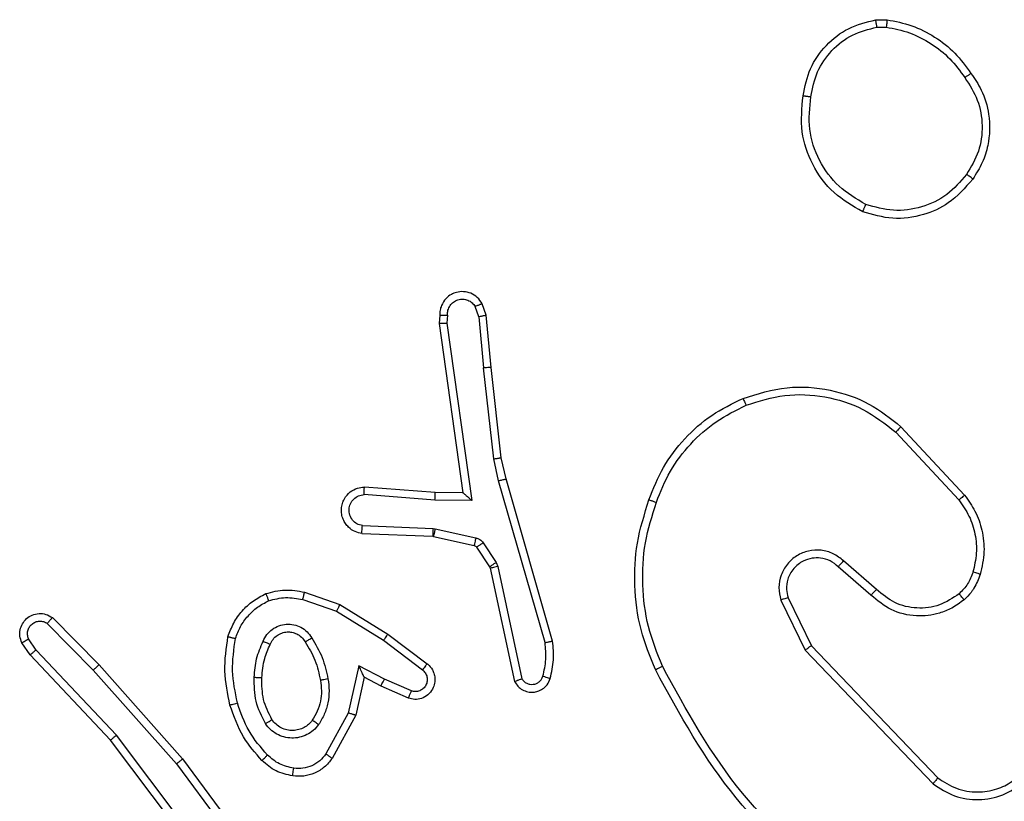
# Model space of a CAD drawing. Units: millimetres. Extents: x -4534 to 4839, y -3372 to 6410.
# Drawn here: x 1186 to 1211, y 2850 to 2871 of the extents above; entities that cross this region are included whole.
import ezdxf

# ---------------------------------------------------------------- set-up
doc = ezdxf.new("R2010")
doc.units = ezdxf.units.MM
doc.layers.add('Toestel 2D', color=7, linetype='Continuous', lineweight=20)

# ---------------------------------------------------------------- blocks, each defined once
blk = doc.blocks.new('1503')
at = {"color": 7, "linetype": 'Continuous', "lineweight": 25}
for p, q in [((1153.6868, 762.8953), (1153.7163, 762.8955)), ((1153.6901, 762.8762), (1153.714, 762.8764)), ((1152.6565, 762.1252), (1152.6474, 762.1512)), ((1152.6762, 762.129), (1152.6657, 762.1589)), ((1152.5555, 762.129), (1152.5535, 762.1078)), ((1152.5756, 762.1291), (1152.5737, 762.1088)), ((1152.6565, 762.1252), (1152.6688, 761.9921)), ((1152.6887, 761.9937), (1152.6762, 762.129)), ((1152.5535, 762.1078), (1152.6152, 761.6682)), ((1152.5737, 762.1088), (1152.6383, 761.6484)), ((1152.6955, 761.7562), (1152.6688, 761.9921)), ((1152.7152, 761.7592), (1152.6887, 761.9937)), ((1153.7522, 761.8399), (1153.9175, 761.6619)), ((1153.739, 761.8256), (1153.9024, 761.6497)), ((1152.7275, 761.7042), (1152.7152, 761.7592)), ((1152.7082, 761.6997), (1152.6955, 761.7562)), ((1152.5438, 761.669), (1152.3598, 761.6833)), ((1152.8287, 761.2797), (1152.7082, 761.6997)), ((1152.8482, 761.2837), (1152.7275, 761.7042)), ((1152.543, 761.6493), (1152.3592, 761.6637)), ((1152.6152, 761.6682), (1152.5438, 761.669)), ((1152.6152, 761.6682), (1152.6153, 761.6682)), ((1152.6383, 761.6484), (1152.543, 761.6493)), ((1152.3547, 761.5832), (1152.538, 761.5759)), ((1152.3529, 761.5629), (1152.5371, 761.5556)), ((1152.5371, 761.5556), (1152.539, 761.5553)), ((1152.538, 761.5759), (1152.5434, 761.5752)), ((1152.539, 761.5553), (1152.6447, 761.5318)), ((1152.5434, 761.5752), (1152.6491, 761.5516)), ((1152.6512, 761.5273), (1152.6848, 761.476)), ((1152.668, 761.5386), (1152.7016, 761.4873)), ((1152.6848, 761.476), (1152.6863, 761.4725)), ((1152.7016, 761.4873), (1152.7059, 761.477)), ((1152.7059, 761.477), (1152.7686, 761.1861)), ((1153.6745, 761.403), (1153.5896, 761.4767)), ((1153.6886, 761.4178), (1153.6034, 761.4918)), ((1152.6863, 761.4725), (1152.7496, 761.1789)), ((1152.2046, 761.4105), (1152.2964, 761.3786)), ((1152.2, 761.3913), (1152.2873, 761.361)), ((1152.2964, 761.3786), (1152.421, 761.3017)), ((1153.4404, 761.3902), (1153.5038, 761.2603)), ((1153.4592, 761.3962), (1153.5199, 761.2716)), ((1152.2873, 761.361), (1152.4094, 761.2857)), ((1151.5369, 761.3297), (1151.6564, 761.2084)), ((1151.5502, 761.3446), (1151.6712, 761.2218)), ((1152.421, 761.3017), (1152.5227, 761.2247)), ((1151.4922, 761.2477), (1151.4712, 761.2792)), ((1151.5077, 761.2605), (1151.4884, 761.2894)), ((1152.4094, 761.2857), (1152.5104, 761.2093)), ((1153.5199, 761.2716), (1153.8479, 760.9289)), ((1151.7011, 761.0265), (1151.4922, 761.2477)), ((1151.7162, 761.0396), (1151.5077, 761.2605)), ((1153.5038, 761.2603), (1153.8355, 760.9137)), ((1151.6712, 761.2218), (1151.8882, 760.9779)), ((1151.6564, 761.2084), (1151.8726, 760.9654)), ((1152.3453, 761.2199), (1152.318, 761.0971)), ((1152.4117, 761.1853), (1152.3453, 761.2199)), ((1152.3592, 761.1899), (1152.3373, 761.0914)), ((1152.403, 761.167), (1152.3592, 761.1899)), ((1152.4817, 761.1544), (1152.4117, 761.1853)), ((1152.4743, 761.1356), (1152.403, 761.167)), ((1152.318, 761.0971), (1152.26, 760.9911)), ((1152.3373, 761.0914), (1152.2762, 760.9791)), ((1151.9263, 760.7278), (1151.7011, 761.0265)), ((1151.9423, 760.7399), (1151.7162, 761.0396)), ((1151.8726, 760.9654), (1152.0408, 760.738)), ((1151.8882, 760.9779), (1152.0585, 760.7477))]:
    blk.add_line(p, q, dxfattribs=at)
for points, knots in [([(1153.4982, 762.698), (1153.5031, 762.7222), (1153.5129, 762.7704), (1153.556, 762.8311), (1153.6148, 762.8772), (1153.6626, 762.8892), (1153.6868, 762.8953)], [0, 0, 0, 0, 0.249979, 0.500017, 0.746625, 1, 1, 1, 1]), ([(1153.6901, 762.8762), (1153.6897, 762.8787), (1153.6889, 762.8838), (1153.6879, 762.8901), (1153.687, 762.8944), (1153.6869, 762.895), (1153.6868, 762.8953)], [0, 0, 0, 0, 0.250112, 0.500157, 0.749812, 1, 1, 1, 1]), ([(1153.7163, 762.8955), (1153.7163, 762.8952), (1153.7162, 762.8944), (1153.7157, 762.8894), (1153.7149, 762.8831), (1153.7143, 762.8786), (1153.714, 762.8764)], [0, 0, 0, 0, 0.279523, 0.558919, 0.779336, 1, 1, 1, 1]), ([(1153.7163, 762.8955), (1153.7379, 762.8913), (1153.7813, 762.8828), (1153.841, 762.8523), (1153.8944, 762.8109), (1153.9208, 762.7745), (1153.934, 762.7562)], [0, 0, 0, 0, 0.2470096, 0.4959898, 0.7470211, 1, 1, 1, 1]), ([(1153.5183, 762.6957), (1153.5228, 762.7177), (1153.5317, 762.7618), (1153.5708, 762.8177), (1153.6247, 762.8598), (1153.6683, 762.8707), (1153.6901, 762.8762)], [0, 0, 0, 0, 0.249977, 0.499966, 0.749767, 1, 1, 1, 1]), ([(1153.714, 762.8764), (1153.7345, 762.8723), (1153.7755, 762.864), (1153.8314, 762.8349), (1153.8812, 762.7961), (1153.9058, 762.7623), (1153.9181, 762.7453)], [0, 0, 0, 0, 0.2498849, 0.500009, 0.7500464, 1, 1, 1, 1]), ([(1153.934, 762.7562), (1153.9338, 762.7561), (1153.9334, 762.7559), (1153.9308, 762.7542), (1153.9277, 762.7521), (1153.9249, 762.7501), (1153.9216, 762.7478), (1153.9193, 762.7462), (1153.9181, 762.7453)], [0, 0, 0, 0, 0.217378, 0.456387, 0.58418, 0.717291, 0.855536, 1, 1, 1, 1]), ([(1153.934, 762.7562), (1153.9436, 762.7422), (1153.9656, 762.71), (1153.9844, 762.6456), (1153.9825, 762.5802), (1153.9649, 762.5233), (1153.9476, 762.4962), (1153.9386, 762.4821)], [0, 0, 0, 0, 0.17292, 0.39708, 0.67226, 0.829716, 1, 1, 1, 1]), ([(1153.9181, 762.7453), (1153.9303, 762.7263), (1153.9547, 762.6884), (1153.9661, 762.6207), (1153.9575, 762.5525), (1153.9343, 762.5138), (1153.9227, 762.4944)], [0, 0, 0, 0, 0.249951, 0.499932, 0.749783, 1, 1, 1, 1]), ([(1153.6531, 762.3975), (1153.627, 762.4124), (1153.574, 762.4428), (1153.5199, 762.5175), (1153.4895, 762.6058), (1153.4953, 762.6667), (1153.4982, 762.698)], [0, 0, 0, 0, 0.245368, 0.500084, 0.742741, 1, 1, 1, 1]), ([(1153.4982, 762.6981), (1153.4985, 762.6981), (1153.499, 762.6982), (1153.5024, 762.6979), (1153.5062, 762.6974), (1153.5098, 762.6969), (1153.5139, 762.6964), (1153.5168, 762.6959), (1153.5183, 762.6957)], [0, 0, 0, 0, 0.218995, 0.458355, 0.586032, 0.719107, 0.857343, 1, 1, 1, 1]), ([(1153.6612, 762.4164), (1153.6367, 762.4307), (1153.5878, 762.4593), (1153.5373, 762.5293), (1153.5098, 762.6111), (1153.5155, 762.6675), (1153.5183, 762.6957)], [0, 0, 0, 0, 0.249973, 0.499926, 0.74975, 1, 1, 1, 1]), ([(1153.9386, 762.4821), (1153.9188, 762.4595), (1153.8833, 762.4189), (1153.8086, 762.3858), (1153.7305, 762.3748), (1153.6788, 762.3899), (1153.6531, 762.3975)], [0, 0, 0, 0, 0.2776651, 0.4999544, 0.7509415, 1, 1, 1, 1]), ([(1153.9227, 762.4944), (1153.9066, 762.4756), (1153.8745, 762.4383), (1153.8066, 762.4064), (1153.7323, 762.3961), (1153.6849, 762.4097), (1153.6612, 762.4164)], [0, 0, 0, 0, 0.250294, 0.500115, 0.750045, 1, 1, 1, 1]), ([(1153.9386, 762.4821), (1153.9384, 762.4823), (1153.938, 762.4829), (1153.9344, 762.4858), (1153.9291, 762.4898), (1153.9248, 762.4928), (1153.9227, 762.4944)], [0, 0, 0, 0, 0.250253, 0.500319, 0.749894, 1, 1, 1, 1]), ([(1153.6531, 762.3975), (1153.6532, 762.3977), (1153.6534, 762.3982), (1153.6547, 762.4013), (1153.6563, 762.4049), (1153.6577, 762.4083), (1153.6594, 762.4122), (1153.6606, 762.415), (1153.6612, 762.4164)], [0, 0, 0, 0, 0.216893, 0.455587, 0.58312, 0.716449, 0.855667, 1, 1, 1, 1]), ([(1152.6657, 762.1589), (1152.6618, 762.1647), (1152.6542, 762.1761), (1152.6365, 762.1867), (1152.6174, 762.1911), (1152.5999, 762.1892), (1152.5843, 762.1829), (1152.57, 762.1719), (1152.5604, 762.1572), (1152.5558, 762.142), (1152.5556, 762.1334), (1152.5555, 762.129)], [0, 0, 0, 0, 0.131655, 0.25879, 0.381544, 0.499893, 0.587789, 0.700343, 0.837478, 0.915655, 1, 1, 1, 1]), ([(1152.5756, 762.1291), (1152.5757, 762.1335), (1152.5759, 762.1422), (1152.5816, 762.1542), (1152.5906, 762.1637), (1152.6024, 762.1696), (1152.6155, 762.1713), (1152.6284, 762.1686), (1152.6398, 762.1618), (1152.6449, 762.1548), (1152.6474, 762.1512)], [0, 0, 0, 0, 0.124951, 0.250028, 0.375037, 0.499957, 0.625038, 0.749831, 0.874882, 1, 1, 1, 1]), ([(1152.6657, 762.1589), (1152.6654, 762.1588), (1152.6649, 762.1587), (1152.6618, 762.1575), (1152.6583, 762.156), (1152.655, 762.1546), (1152.6513, 762.153), (1152.6487, 762.1518), (1152.6474, 762.1512)], [0, 0, 0, 0, 0.222924, 0.463226, 0.590301, 0.722631, 0.859278, 1, 1, 1, 1]), ([(1152.5555, 762.129), (1152.5556, 762.129), (1152.5558, 762.1291), (1152.5571, 762.1291), (1152.5591, 762.1292), (1152.5626, 762.1292), (1152.5681, 762.1292), (1152.5731, 762.1291), (1152.5756, 762.1291)], [0, 0, 0, 0, 0.133361, 0.2649, 0.393874, 0.520204, 0.764328, 1, 1, 1, 1]), ([(1152.6565, 762.1252), (1152.6581, 762.1255), (1152.6612, 762.1262), (1152.6654, 762.1271), (1152.669, 762.1279), (1152.6726, 762.1285), (1152.6755, 762.129), (1152.676, 762.129), (1152.6762, 762.129)], [0, 0, 0, 0, 0.1561138, 0.3031569, 0.4414474, 0.5703332, 0.8024271, 1, 1, 1, 1]), ([(1152.5535, 762.1078), (1152.5537, 762.1079), (1152.5542, 762.108), (1152.5572, 762.1083), (1152.5608, 762.1084), (1152.5645, 762.1086), (1152.5689, 762.1087), (1152.572, 762.1087), (1152.5737, 762.1088)], [0, 0, 0, 0, 0.198456, 0.43048, 0.559486, 0.69779, 0.844609, 1, 1, 1, 1]), ([(1152.6887, 761.9937), (1152.6883, 761.9937), (1152.6877, 761.9938), (1152.6832, 761.9935), (1152.6766, 761.9929), (1152.6714, 761.9924), (1152.6688, 761.9921)], [0, 0, 0, 0, 0.250112, 0.500161, 0.749581, 1, 1, 1, 1]), ([(1153.3425, 761.9133), (1153.3803, 761.9251), (1153.454, 761.9481), (1153.568, 761.9392), (1153.6708, 761.9043), (1153.7256, 761.861), (1153.7522, 761.8399)], [0, 0, 0, 0, 0.268427, 0.524574, 0.768444, 1, 1, 1, 1]), ([(1153.0984, 761.65), (1153.1098, 761.6788), (1153.1326, 761.7364), (1153.1894, 761.8105), (1153.259, 761.8728), (1153.3147, 761.8998), (1153.3425, 761.9133)], [0, 0, 0, 0, 0.2500062, 0.5000084, 0.7500088, 1, 1, 1, 1]), ([(1153.3425, 761.9133), (1153.3427, 761.9131), (1153.343, 761.9125), (1153.3448, 761.9085), (1153.3474, 761.9025), (1153.3494, 761.8977), (1153.3504, 761.8953)], [0, 0, 0, 0, 0.249691, 0.499725, 0.749733, 1, 1, 1, 1]), ([(1153.3504, 761.8953), (1153.3836, 761.9058), (1153.4501, 761.9268), (1153.5556, 761.9214), (1153.6565, 761.89), (1153.7115, 761.8471), (1153.739, 761.8256)], [0, 0, 0, 0, 0.249968, 0.499973, 0.749848, 1, 1, 1, 1]), ([(1153.1175, 761.6437), (1153.1284, 761.6712), (1153.1502, 761.726), (1153.2047, 761.7966), (1153.2708, 761.8563), (1153.3239, 761.8823), (1153.3504, 761.8953)], [0, 0, 0, 0, 0.249951, 0.500001, 0.750098, 1, 1, 1, 1]), ([(1153.7522, 761.8399), (1153.752, 761.8397), (1153.7516, 761.8392), (1153.7486, 761.836), (1153.7442, 761.8313), (1153.7408, 761.8275), (1153.739, 761.8256)], [0, 0, 0, 0, 0.249684, 0.499733, 0.749643, 1, 1, 1, 1]), ([(1152.6955, 761.7562), (1152.6971, 761.7565), (1152.7002, 761.757), (1152.7045, 761.7577), (1152.7081, 761.7582), (1152.7116, 761.7588), (1152.7145, 761.7592), (1152.715, 761.7592), (1152.7152, 761.7592)], [0, 0, 0, 0, 0.155565, 0.302316, 0.440234, 0.569406, 0.801549, 1, 1, 1, 1]), ([(1152.3529, 761.5629), (1152.3472, 761.5642), (1152.3346, 761.5669), (1152.3203, 761.5768), (1152.3104, 761.5885), (1152.3043, 761.5998), (1152.3005, 761.6129), (1152.2998, 761.6269), (1152.3023, 761.6405), (1152.3089, 761.656), (1152.3218, 761.6709), (1152.3406, 761.6813), (1152.3537, 761.6827), (1152.3598, 761.6833)], [0, 0, 0, 0, 0.096908, 0.213398, 0.279278, 0.349923, 0.425559, 0.504851, 0.580423, 0.652213, 0.783406, 0.899381, 1, 1, 1, 1]), ([(1152.3592, 761.6637), (1152.3593, 761.6661), (1152.3594, 761.6711), (1152.3596, 761.6776), (1152.3597, 761.6814), (1152.3598, 761.683), (1152.3598, 761.6832), (1152.3598, 761.6833)], [0, 0, 0, 0, 0.238203, 0.483998, 0.737365, 0.867698, 1, 1, 1, 1]), ([(1152.7082, 761.6997), (1152.71, 761.7001), (1152.7133, 761.701), (1152.7178, 761.702), (1152.7214, 761.7029), (1152.7247, 761.7037), (1152.7271, 761.7042), (1152.7274, 761.7042), (1152.7275, 761.7042)], [0, 0, 0, 0, 0.173849, 0.334163, 0.480346, 0.612038, 0.833976, 1, 1, 1, 1]), ([(1152.3547, 761.5832), (1152.3499, 761.5845), (1152.3401, 761.587), (1152.3285, 761.5971), (1152.3213, 761.6104), (1152.3193, 761.6255), (1152.3229, 761.6403), (1152.3317, 761.6527), (1152.3443, 761.6615), (1152.3543, 761.6629), (1152.3592, 761.6637)], [0, 0, 0, 0, 0.1250023, 0.250016, 0.3749669, 0.5000196, 0.6249295, 0.7499863, 0.8749775, 1, 1, 1, 1]), ([(1152.543, 761.6493), (1152.5431, 761.6519), (1152.5434, 761.6571), (1152.5437, 761.6636), (1152.5439, 761.668), (1152.5439, 761.6686), (1152.5438, 761.669)], [0, 0, 0, 0, 0.250669, 0.500196, 0.750425, 1, 1, 1, 1]), ([(1152.6383, 761.6484), (1152.6354, 761.651), (1152.6304, 761.6555), (1152.6242, 761.6607), (1152.6201, 761.6642), (1152.6175, 761.6665), (1152.6157, 761.668), (1152.6154, 761.6682), (1152.6153, 761.6682)], [0, 0, 0, 0, 0.3006533, 0.5032784, 0.6511752, 0.781067, 0.8957001, 1, 1, 1, 1]), ([(1153.9175, 761.6619), (1153.9173, 761.6617), (1153.9168, 761.6613), (1153.9133, 761.6586), (1153.9083, 761.6545), (1153.9044, 761.6513), (1153.9024, 761.6497)], [0, 0, 0, 0, 0.249659, 0.49991, 0.749448, 1, 1, 1, 1]), ([(1153.9175, 761.6619), (1153.9272, 761.6485), (1153.9471, 761.6208), (1153.9644, 761.5704), (1153.9709, 761.5139), (1153.9624, 761.4761), (1153.958, 761.4566)], [0, 0, 0, 0, 0.226444, 0.468619, 0.726461, 1, 1, 1, 1]), ([(1153.1149, 761.2097), (1153.1011, 761.2439), (1153.0729, 761.314), (1153.0586, 761.4259), (1153.064, 761.5407), (1153.0867, 761.6128), (1153.0984, 761.65)], [0, 0, 0, 0, 0.243398, 0.499996, 0.742009, 1, 1, 1, 1]), ([(1153.1332, 761.2185), (1153.1197, 761.2524), (1153.0927, 761.3202), (1153.0795, 761.4294), (1153.0846, 761.5393), (1153.1065, 761.6089), (1153.1175, 761.6437)], [0, 0, 0, 0, 0.24994, 0.499995, 0.750052, 1, 1, 1, 1]), ([(1153.0984, 761.65), (1153.0987, 761.65), (1153.0991, 761.6499), (1153.1021, 761.649), (1153.1057, 761.6478), (1153.1091, 761.6466), (1153.1131, 761.6453), (1153.116, 761.6442), (1153.1175, 761.6437)], [0, 0, 0, 0, 0.209001, 0.445329, 0.57367, 0.709034, 0.851187, 1, 1, 1, 1]), ([(1153.9024, 761.6497), (1153.912, 761.6361), (1153.9312, 761.6091), (1153.9462, 761.5612), (1153.9504, 761.5112), (1153.9429, 761.4789), (1153.9392, 761.4627)], [0, 0, 0, 0, 0.250022, 0.499985, 0.749949, 1, 1, 1, 1]), ([(1152.3529, 761.5629), (1152.353, 761.563), (1152.353, 761.5632), (1152.3531, 761.5645), (1152.3532, 761.5665), (1152.3535, 761.57), (1152.354, 761.5756), (1152.3545, 761.5807), (1152.3547, 761.5832)], [0, 0, 0, 0, 0.132286, 0.262676, 0.390841, 0.516821, 0.762106, 1, 1, 1, 1]), ([(1152.538, 761.5759), (1152.5378, 761.5729), (1152.5376, 761.567), (1152.5373, 761.5603), (1152.5372, 761.5563), (1152.5372, 761.5558), (1152.5371, 761.5556)], [0, 0, 0, 0, 0.2796083, 0.5591644, 0.7794473, 1, 1, 1, 1]), ([(1152.5434, 761.5752), (1152.5427, 761.5723), (1152.5415, 761.5665), (1152.54, 761.5599), (1152.5391, 761.556), (1152.5391, 761.5556), (1152.539, 761.5553)], [0, 0, 0, 0, 0.279774, 0.558894, 0.779521, 1, 1, 1, 1]), ([(1152.6491, 761.5516), (1152.6485, 761.5487), (1152.6472, 761.5429), (1152.6457, 761.5364), (1152.6449, 761.5325), (1152.6448, 761.532), (1152.6447, 761.5318)], [0, 0, 0, 0, 0.279961, 0.559336, 0.779473, 1, 1, 1, 1]), ([(1152.6447, 761.5318), (1152.646, 761.5314), (1152.6486, 761.5305), (1152.6503, 761.5284), (1152.6512, 761.5273)], [0, 0, 0, 0, 0.484903, 1, 1, 1, 1]), ([(1152.6491, 761.5516), (1152.651, 761.5511), (1152.6548, 761.55), (1152.6599, 761.547), (1152.6645, 761.5433), (1152.6668, 761.5402), (1152.668, 761.5386)], [0, 0, 0, 0, 0.249309, 0.499712, 0.75032, 1, 1, 1, 1]), ([(1152.668, 761.5386), (1152.6655, 761.537), (1152.6606, 761.5337), (1152.655, 761.53), (1152.6518, 761.5278), (1152.6514, 761.5274), (1152.6512, 761.5273)], [0, 0, 0, 0, 0.279967, 0.559004, 0.77947, 1, 1, 1, 1]), ([(1153.6034, 761.4918), (1153.5948, 761.4986), (1153.5775, 761.5123), (1153.5451, 761.521), (1153.5119, 761.519), (1153.4812, 761.5064), (1153.4561, 761.4844), (1153.4399, 761.4554), (1153.4333, 761.4224), (1153.438, 761.4009), (1153.4404, 761.3902)], [0, 0, 0, 0, 0.125116, 0.250188, 0.374974, 0.500023, 0.624925, 0.749989, 0.87497, 1, 1, 1, 1]), ([(1152.7016, 761.4873), (1152.6991, 761.4857), (1152.6942, 761.4824), (1152.6886, 761.4787), (1152.6854, 761.4765), (1152.685, 761.4762), (1152.6848, 761.476)], [0, 0, 0, 0, 0.279411, 0.559012, 0.779421, 1, 1, 1, 1]), ([(1152.7059, 761.477), (1152.7033, 761.4764), (1152.6982, 761.4753), (1152.6917, 761.4738), (1152.6872, 761.4728), (1152.6866, 761.4726), (1152.6863, 761.4725)], [0, 0, 0, 0, 0.250148, 0.499729, 0.749879, 1, 1, 1, 1]), ([(1153.5896, 761.4767), (1153.5829, 761.4822), (1153.5694, 761.4932), (1153.5451, 761.4999), (1153.5208, 761.4995), (1153.4959, 761.4915), (1153.4764, 761.4761), (1153.4644, 761.4586), (1153.4569, 761.4406), (1153.4537, 761.4191), (1153.4575, 761.4033), (1153.4592, 761.3962)], [0, 0, 0, 0, 0.122012, 0.248429, 0.350741, 0.467162, 0.616983, 0.69679, 0.769046, 0.895966, 1, 1, 1, 1]), ([(1153.5896, 761.4767), (1153.5896, 761.4768), (1153.5899, 761.4771), (1153.5914, 761.4788), (1153.5937, 761.4813), (1153.5963, 761.4841), (1153.5996, 761.4877), (1153.6021, 761.4904), (1153.6034, 761.4918)], [0, 0, 0, 0, 0.156113, 0.374496, 0.507071, 0.655999, 0.820168, 1, 1, 1, 1]), ([(1153.9392, 761.4627), (1153.9352, 761.452), (1153.9272, 761.4307), (1153.9113, 761.4144), (1153.9034, 761.4063)], [0, 0, 0, 0, 0.500102, 1, 1, 1, 1]), ([(1153.958, 761.4566), (1153.9533, 761.4442), (1153.9481, 761.4304), (1153.9384, 761.4158), (1153.9307, 761.4051), (1153.9224, 761.397), (1153.9161, 761.3908)], [0, 0, 0, 0, 0.49957, 0.560176, 0.663862, 1, 1, 1, 1]), ([(1153.958, 761.4566), (1153.9577, 761.4568), (1153.9571, 761.4571), (1153.9528, 761.4585), (1153.9466, 761.4605), (1153.9417, 761.462), (1153.9392, 761.4627)], [0, 0, 0, 0, 0.250048, 0.499807, 0.749687, 1, 1, 1, 1]), ([(1152.0059, 761.2951), (1152.0103, 761.3071), (1152.0192, 761.3312), (1152.0418, 761.3625), (1152.0699, 761.389), (1152.0927, 761.4009), (1152.104, 761.4068)], [0, 0, 0, 0, 0.2500355, 0.4999515, 0.7500239, 1, 1, 1, 1]), ([(1152.104, 761.4068), (1152.1205, 761.4111), (1152.1537, 761.4199), (1152.1875, 761.4136), (1152.2046, 761.4105)], [0, 0, 0, 0, 0.495138, 1, 1, 1, 1]), ([(1152.104, 761.4068), (1152.1041, 761.4066), (1152.1042, 761.4062), (1152.1053, 761.4036), (1152.1067, 761.4004), (1152.108, 761.397), (1152.1096, 761.393), (1152.1107, 761.39), (1152.1113, 761.3885)], [0, 0, 0, 0, 0.192899, 0.423412, 0.552964, 0.692273, 0.841351, 1, 1, 1, 1]), ([(1152.2, 761.3913), (1152.2004, 761.3927), (1152.201, 761.3955), (1152.2019, 761.3994), (1152.2028, 761.4028), (1152.2036, 761.4065), (1152.2044, 761.4097), (1152.2045, 761.4102), (1152.2046, 761.4105)], [0, 0, 0, 0, 0.1412539, 0.2776057, 0.4096286, 0.5367151, 0.7770797, 1, 1, 1, 1]), ([(1153.6745, 761.403), (1153.6747, 761.4031), (1153.675, 761.4035), (1153.6772, 761.4057), (1153.6798, 761.4085), (1153.6824, 761.4112), (1153.6853, 761.4144), (1153.6875, 761.4166), (1153.6886, 761.4178)], [0, 0, 0, 0, 0.2060483, 0.4410471, 0.5692825, 0.705531, 0.8488912, 1, 1, 1, 1]), ([(1153.9161, 761.3908), (1153.9057, 761.3832), (1153.8861, 761.3686), (1153.8444, 761.3521), (1153.7901, 761.3456), (1153.7254, 761.3605), (1153.6912, 761.389), (1153.6745, 761.403)], [0, 0, 0, 0, 0.145352, 0.276042, 0.502115, 0.756339, 1, 1, 1, 1]), ([(1153.9034, 761.4063), (1153.8868, 761.3954), (1153.8537, 761.3734), (1153.7936, 761.3662), (1153.7343, 761.3795), (1153.7039, 761.405), (1153.6886, 761.4178)], [0, 0, 0, 0, 0.249964, 0.49994, 0.749585, 1, 1, 1, 1]), ([(1153.9161, 761.3908), (1153.9159, 761.3911), (1153.9156, 761.3916), (1153.9127, 761.3952), (1153.9085, 761.4003), (1153.9051, 761.4043), (1153.9034, 761.4063)], [0, 0, 0, 0, 0.250309, 0.500113, 0.749994, 1, 1, 1, 1]), ([(1152.0252, 761.2904), (1152.0292, 761.3009), (1152.0371, 761.322), (1152.0571, 761.3492), (1152.0816, 761.3726), (1152.1014, 761.3832), (1152.1113, 761.3885)], [0, 0, 0, 0, 0.249873, 0.499973, 0.750013, 1, 1, 1, 1]), ([(1152.1113, 761.3885), (1152.126, 761.3922), (1152.1554, 761.3997), (1152.1851, 761.3941), (1152.2, 761.3913)], [0, 0, 0, 0, 0.500048, 1, 1, 1, 1]), ([(1152.2964, 761.3786), (1152.2962, 761.3783), (1152.2959, 761.3778), (1152.2938, 761.3738), (1152.2908, 761.368), (1152.2885, 761.3633), (1152.2873, 761.361)], [0, 0, 0, 0, 0.2498446, 0.4997672, 0.7497177, 1, 1, 1, 1]), ([(1153.4592, 761.3962), (1153.4589, 761.3961), (1153.4582, 761.396), (1153.4539, 761.3947), (1153.4478, 761.3927), (1153.4429, 761.391), (1153.4404, 761.3902)], [0, 0, 0, 0, 0.249783, 0.500235, 0.749459, 1, 1, 1, 1]), ([(1151.4712, 761.2792), (1151.469, 761.285), (1151.465, 761.2958), (1151.466, 761.3133), (1151.4718, 761.3291), (1151.4827, 761.3427), (1151.4978, 761.3522), (1151.5155, 761.3562), (1151.5342, 761.3543), (1151.5448, 761.3479), (1151.5502, 761.3446)], [0, 0, 0, 0, 0.130789, 0.245106, 0.364119, 0.485898, 0.610331, 0.73745, 0.867334, 1, 1, 1, 1]), ([(1151.4884, 761.2894), (1151.4873, 761.2927), (1151.485, 761.2995), (1151.4858, 761.3103), (1151.4899, 761.3203), (1151.4969, 761.3284), (1151.5062, 761.3339), (1151.5168, 761.3361), (1151.5276, 761.3349), (1151.5338, 761.3314), (1151.5369, 761.3297)], [0, 0, 0, 0, 0.1251858, 0.2502872, 0.3749993, 0.5001034, 0.6248465, 0.7500706, 0.8750203, 1, 1, 1, 1]), ([(1151.5502, 761.3446), (1151.55, 761.3444), (1151.5496, 761.3441), (1151.5473, 761.3415), (1151.5447, 761.3387), (1151.5423, 761.336), (1151.5397, 761.333), (1151.5378, 761.3308), (1151.5369, 761.3297)], [0, 0, 0, 0, 0.22669, 0.468456, 0.595035, 0.725663, 0.860793, 1, 1, 1, 1]), ([(1152.0971, 761.2834), (1152.1, 761.2893), (1152.1059, 761.3011), (1152.1203, 761.3148), (1152.1377, 761.3243), (1152.1572, 761.3284), (1152.177, 761.327), (1152.1956, 761.3202), (1152.2119, 761.3086), (1152.2194, 761.2978), (1152.2231, 761.2924)], [0, 0, 0, 0, 0.124952, 0.249914, 0.374882, 0.499993, 0.624945, 0.749802, 0.874932, 1, 1, 1, 1]), ([(1152.1154, 761.275), (1152.1176, 761.2796), (1152.122, 761.2886), (1152.1329, 761.2987), (1152.1455, 761.3052), (1152.1587, 761.3079), (1152.1719, 761.3071), (1152.1848, 761.3028), (1152.1973, 761.2945), (1152.2031, 761.286), (1152.2062, 761.2815)], [0, 0, 0, 0, 0.133404, 0.261625, 0.384683, 0.502625, 0.612124, 0.730057, 0.859429, 1, 1, 1, 1]), ([(1152.421, 761.3017), (1152.4208, 761.3015), (1152.4204, 761.3011), (1152.4177, 761.2974), (1152.4139, 761.2921), (1152.4109, 761.2879), (1152.4094, 761.2857)], [0, 0, 0, 0, 0.250331, 0.499982, 0.750083, 1, 1, 1, 1]), ([(1151.4712, 761.2792), (1151.4713, 761.2793), (1151.4714, 761.2794), (1151.4726, 761.2801), (1151.4744, 761.2812), (1151.4774, 761.283), (1151.4821, 761.2858), (1151.4864, 761.2882), (1151.4884, 761.2894)], [0, 0, 0, 0, 0.138181, 0.272165, 0.40305, 0.529871, 0.771791, 1, 1, 1, 1]), ([(1152.0111, 761.1178), (1152.005, 761.1472), (1151.9927, 761.206), (1152.0015, 761.2654), (1152.0059, 761.2951)], [0, 0, 0, 0, 0.499987, 1, 1, 1, 1]), ([(1152.0059, 761.2951), (1152.0061, 761.2951), (1152.0067, 761.295), (1152.0099, 761.2942), (1152.0136, 761.2934), (1152.017, 761.2925), (1152.021, 761.2915), (1152.0238, 761.2908), (1152.0252, 761.2904)], [0, 0, 0, 0, 0.221687, 0.461538, 0.58875, 0.721321, 0.858437, 1, 1, 1, 1]), ([(1152.0303, 761.1232), (1152.0246, 761.1509), (1152.0131, 761.2064), (1152.0212, 761.2624), (1152.0252, 761.2904)], [0, 0, 0, 0, 0.499995, 1, 1, 1, 1]), ([(1152.0738, 761.1899), (1152.0751, 761.2061), (1152.0777, 761.2385), (1152.0906, 761.2685), (1152.0971, 761.2834)], [0, 0, 0, 0, 0.499952, 1, 1, 1, 1]), ([(1152.0938, 761.1886), (1152.0953, 761.2054), (1152.0979, 761.2354), (1152.1101, 761.2629), (1152.1154, 761.275)], [0, 0, 0, 0, 0.558821, 1, 1, 1, 1]), ([(1152.0971, 761.2834), (1152.099, 761.2826), (1152.1026, 761.281), (1152.1072, 761.2789), (1152.1107, 761.2774), (1152.1135, 761.2761), (1152.1152, 761.2752), (1152.1154, 761.2751), (1152.1154, 761.275)], [0, 0, 0, 0, 0.198605, 0.375826, 0.531976, 0.667537, 0.875499, 1, 1, 1, 1]), ([(1152.2062, 761.2815), (1152.2062, 761.2816), (1152.2063, 761.2817), (1152.2079, 761.2828), (1152.2105, 761.2845), (1152.2137, 761.2865), (1152.218, 761.2892), (1152.2213, 761.2912), (1152.2231, 761.2924)], [0, 0, 0, 0, 0.124797, 0.333005, 0.468455, 0.624484, 0.801699, 1, 1, 1, 1]), ([(1152.2062, 761.2815), (1152.2156, 761.266), (1152.2344, 761.2349), (1152.242, 761.1994), (1152.2458, 761.1817)], [0, 0, 0, 0, 0.49998, 1, 1, 1, 1]), ([(1152.2231, 761.2924), (1152.2331, 761.2757), (1152.2531, 761.2424), (1152.2613, 761.2044), (1152.2654, 761.1854)], [0, 0, 0, 0, 0.5000087, 1, 1, 1, 1]), ([(1152.8232, 761.1927), (1152.8264, 761.207), (1152.8328, 761.2357), (1152.8301, 761.265), (1152.8287, 761.2797)], [0, 0, 0, 0, 0.499954, 1, 1, 1, 1]), ([(1152.8287, 761.2797), (1152.8302, 761.28), (1152.8333, 761.2807), (1152.8374, 761.2816), (1152.8409, 761.2823), (1152.8446, 761.2831), (1152.8475, 761.2836), (1152.848, 761.2837), (1152.8482, 761.2837)], [0, 0, 0, 0, 0.1523215, 0.2968149, 0.4336544, 0.5623358, 0.7960097, 1, 1, 1, 1]), ([(1152.8423, 761.1868), (1152.8459, 761.2028), (1152.8531, 761.2348), (1152.8498, 761.2674), (1152.8482, 761.2837)], [0, 0, 0, 0, 0.500044, 1, 1, 1, 1]), ([(1153.5199, 761.2716), (1153.5198, 761.2715), (1153.5194, 761.2713), (1153.5171, 761.2697), (1153.5142, 761.2677), (1153.5113, 761.2656), (1153.5078, 761.2631), (1153.5052, 761.2613), (1153.5038, 761.2603)], [0, 0, 0, 0, 0.194208, 0.425211, 0.55488, 0.693635, 0.841958, 1, 1, 1, 1]), ([(1151.4922, 761.2477), (1151.4923, 761.2479), (1151.4926, 761.2482), (1151.4949, 761.2502), (1151.4977, 761.2525), (1151.5006, 761.2548), (1151.5039, 761.2575), (1151.5064, 761.2595), (1151.5077, 761.2605)], [0, 0, 0, 0, 0.19819, 0.43082, 0.559882, 0.697598, 0.844393, 1, 1, 1, 1]), ([(1151.6712, 761.2218), (1151.671, 761.2217), (1151.6706, 761.2214), (1151.6681, 761.2192), (1151.6653, 761.2166), (1151.6627, 761.2142), (1151.6596, 761.2114), (1151.6575, 761.2094), (1151.6564, 761.2084)], [0, 0, 0, 0, 0.21743, 0.456369, 0.583667, 0.717134, 0.855879, 1, 1, 1, 1]), ([(1152.5227, 761.2247), (1152.5233, 761.2243), (1152.5287, 761.2201), (1152.5354, 761.2121), (1152.541, 761.1997), (1152.5435, 761.1878), (1152.5428, 761.1736), (1152.5372, 761.1578), (1152.5254, 761.1435), (1152.5088, 761.1343), (1152.4909, 761.1313), (1152.4797, 761.1342), (1152.4743, 761.1356)], [0, 0, 0, 0, 0.0149074, 0.1411225, 0.2106848, 0.2937855, 0.3904174, 0.5006345, 0.6355359, 0.763721, 0.8852058, 1, 1, 1, 1]), ([(1152.5227, 761.2247), (1152.5227, 761.2247), (1152.5225, 761.2245), (1152.5216, 761.2235), (1152.5203, 761.2218), (1152.5182, 761.2191), (1152.5148, 761.2149), (1152.5118, 761.2111), (1152.5104, 761.2093)], [0, 0, 0, 0, 0.1397062, 0.2756045, 0.406694, 0.5338378, 0.7747561, 1, 1, 1, 1]), ([(1152.3592, 761.1899), (1152.3591, 761.19), (1152.359, 761.1904), (1152.3579, 761.1927), (1152.3563, 761.1963), (1152.3538, 761.2017), (1152.3502, 761.2097), (1152.3471, 761.2161), (1152.3453, 761.2199)], [0, 0, 0, 0, 0.101585, 0.214608, 0.345109, 0.496291, 0.698427, 1, 1, 1, 1]), ([(1152.5104, 761.2093), (1152.5131, 761.2067), (1152.5186, 761.2017), (1152.5229, 761.1912), (1152.5234, 761.18), (1152.52, 761.1692), (1152.5132, 761.1603), (1152.5036, 761.1544), (1152.4925, 761.1519), (1152.4853, 761.1536), (1152.4817, 761.1544)], [0, 0, 0, 0, 0.125252, 0.250345, 0.375085, 0.5002, 0.624981, 0.750085, 0.875079, 1, 1, 1, 1]), ([(1153.1149, 761.2097), (1153.1152, 761.2099), (1153.1157, 761.2102), (1153.1199, 761.2122), (1153.126, 761.2151), (1153.1308, 761.2173), (1153.1332, 761.2185)], [0, 0, 0, 0, 0.250308, 0.499828, 0.750032, 1, 1, 1, 1]), ([(1153.6122, 760.6073), (1153.51, 760.6918), (1153.3056, 760.8607), (1153.1784, 761.0934), (1153.1149, 761.2097)], [0, 0, 0, 0, 0.500148, 1, 1, 1, 1]), ([(1153.6247, 760.6233), (1153.5238, 760.7068), (1153.3219, 760.8738), (1153.1961, 761.1036), (1153.1332, 761.2185)], [0, 0, 0, 0, 0.500013, 1, 1, 1, 1]), ([(1152.103, 761.0696), (1152.0934, 761.0885), (1152.0744, 761.1264), (1152.074, 761.1687), (1152.0738, 761.1899)], [0, 0, 0, 0, 0.499984, 1, 1, 1, 1]), ([(1152.0738, 761.1899), (1152.0756, 761.1898), (1152.079, 761.1896), (1152.0836, 761.1894), (1152.0873, 761.1892), (1152.0907, 761.1889), (1152.0933, 761.1888), (1152.0937, 761.1887), (1152.0938, 761.1886)], [0, 0, 0, 0, 0.168831, 0.32562, 0.46955, 0.60069, 0.825412, 1, 1, 1, 1]), ([(1152.1199, 761.0802), (1152.1113, 761.0972), (1152.0941, 761.1313), (1152.0939, 761.1695), (1152.0938, 761.1886)], [0, 0, 0, 0, 0.500031, 1, 1, 1, 1]), ([(1152.2458, 761.1817), (1152.247, 761.1727), (1152.2495, 761.1548), (1152.2464, 761.1276), (1152.2386, 761.1015), (1152.2293, 761.0859), (1152.2247, 761.0782)], [0, 0, 0, 0, 0.250025, 0.499982, 0.750052, 1, 1, 1, 1]), ([(1152.2654, 761.1854), (1152.2668, 761.1751), (1152.2695, 761.1545), (1152.2658, 761.1235), (1152.257, 761.0936), (1152.2463, 761.0758), (1152.241, 761.0669)], [0, 0, 0, 0, 0.24993, 0.499966, 0.750035, 1, 1, 1, 1]), ([(1152.2654, 761.1854), (1152.2628, 761.1849), (1152.2577, 761.184), (1152.2512, 761.1827), (1152.2467, 761.1819), (1152.2461, 761.1817), (1152.2458, 761.1817)], [0, 0, 0, 0, 0.250416, 0.49992, 0.749686, 1, 1, 1, 1]), ([(1152.403, 761.167), (1152.4031, 761.1674), (1152.4033, 761.168), (1152.4052, 761.1722), (1152.4082, 761.1782), (1152.4105, 761.183), (1152.4117, 761.1853)], [0, 0, 0, 0, 0.250289, 0.500029, 0.750066, 1, 1, 1, 1]), ([(1152.7496, 761.1789), (1152.7523, 761.1745), (1152.7576, 761.1658), (1152.77, 761.1567), (1152.7839, 761.1515), (1152.7977, 761.1506), (1152.8107, 761.1533), (1152.8231, 761.1593), (1152.8354, 761.1704), (1152.8399, 761.1811), (1152.8423, 761.1868)], [0, 0, 0, 0, 0.128712, 0.254847, 0.378125, 0.500358, 0.595247, 0.710292, 0.845238, 1, 1, 1, 1]), ([(1152.7496, 761.1789), (1152.7499, 761.1791), (1152.7504, 761.1793), (1152.7537, 761.1805), (1152.7574, 761.1819), (1152.7608, 761.1832), (1152.7646, 761.1846), (1152.7673, 761.1856), (1152.7686, 761.1861)], [0, 0, 0, 0, 0.228735, 0.470558, 0.5974, 0.727819, 0.862378, 1, 1, 1, 1]), ([(1152.7686, 761.1861), (1152.7703, 761.1838), (1152.7737, 761.179), (1152.781, 761.1741), (1152.7893, 761.1714), (1152.7981, 761.1711), (1152.8066, 761.1734), (1152.814, 761.1781), (1152.82, 761.1845), (1152.8222, 761.19), (1152.8232, 761.1927)], [0, 0, 0, 0, 0.1249674, 0.2499661, 0.375153, 0.5001512, 0.6249478, 0.7499995, 0.8749469, 1, 1, 1, 1]), ([(1152.8232, 761.1927), (1152.8257, 761.1919), (1152.8307, 761.1904), (1152.8371, 761.1885), (1152.8414, 761.1871), (1152.842, 761.1869), (1152.8423, 761.1868)], [0, 0, 0, 0, 0.250082, 0.499678, 0.749888, 1, 1, 1, 1]), ([(1152.4743, 761.1356), (1152.4744, 761.1358), (1152.4745, 761.1363), (1152.4758, 761.1396), (1152.4773, 761.1433), (1152.4786, 761.1466), (1152.4801, 761.1504), (1152.4811, 761.1531), (1152.4817, 761.1544)], [0, 0, 0, 0, 0.227727, 0.469688, 0.596551, 0.727125, 0.86142, 1, 1, 1, 1]), ([(1152.0111, 761.1178), (1152.0114, 761.1179), (1152.012, 761.1181), (1152.0163, 761.1194), (1152.0227, 761.1212), (1152.0278, 761.1225), (1152.0303, 761.1232)], [0, 0, 0, 0, 0.250266, 0.499922, 0.749895, 1, 1, 1, 1]), ([(1152.1084, 760.9881), (1152.091, 761.0081), (1152.0562, 761.0481), (1152.0389, 761.0982), (1152.0303, 761.1232)], [0, 0, 0, 0, 0.50003, 1, 1, 1, 1]), ([(1152.0941, 760.9739), (1152.0769, 760.9935), (1152.0397, 761.0358), (1152.0211, 761.0891), (1152.0111, 761.1178)], [0, 0, 0, 0, 0.462905, 1, 1, 1, 1]), ([(1152.3373, 761.0914), (1152.3371, 761.0915), (1152.3366, 761.0917), (1152.3336, 761.0926), (1152.33, 761.0936), (1152.3265, 761.0947), (1152.3224, 761.0959), (1152.3195, 761.0967), (1152.318, 761.0971)], [0, 0, 0, 0, 0.207788, 0.443, 0.571697, 0.707412, 0.850345, 1, 1, 1, 1]), ([(1152.103, 761.0696), (1152.1052, 761.071), (1152.1096, 761.0738), (1152.1152, 761.0773), (1152.1191, 761.0797), (1152.1196, 761.08), (1152.1199, 761.0802)], [0, 0, 0, 0, 0.250067, 0.500231, 0.749617, 1, 1, 1, 1]), ([(1152.241, 761.0669), (1152.2366, 761.0617), (1152.2279, 761.0514), (1152.2107, 761.0403), (1152.1915, 761.0333), (1152.1712, 761.0313), (1152.151, 761.0341), (1152.1321, 761.0418), (1152.1153, 761.0536), (1152.1071, 761.0643), (1152.103, 761.0696)], [0, 0, 0, 0, 0.124967, 0.249973, 0.37493, 0.499911, 0.625044, 0.750149, 0.875035, 1, 1, 1, 1]), ([(1152.2247, 761.0782), (1152.2216, 761.0745), (1152.2155, 761.0671), (1152.2033, 761.0589), (1152.1894, 761.0534), (1152.1742, 761.0512), (1152.1587, 761.0528), (1152.1437, 761.0582), (1152.13, 761.0673), (1152.1233, 761.0758), (1152.1199, 761.0802)], [0, 0, 0, 0, 0.115862, 0.234394, 0.35564, 0.479182, 0.605461, 0.734478, 0.86595, 1, 1, 1, 1]), ([(1152.241, 761.0669), (1152.2389, 761.0684), (1152.2346, 761.0714), (1152.2292, 761.0752), (1152.2255, 761.0777), (1152.2249, 761.078), (1152.2247, 761.0782)], [0, 0, 0, 0, 0.25025, 0.499837, 0.749736, 1, 1, 1, 1]), ([(1151.7011, 761.0265), (1151.7012, 761.0266), (1151.7015, 761.0269), (1151.7037, 761.0289), (1151.7065, 761.0313), (1151.7093, 761.0337), (1151.7126, 761.0365), (1151.715, 761.0386), (1151.7162, 761.0396)], [0, 0, 0, 0, 0.198511, 0.4306986, 0.5602091, 0.6982953, 0.8443946, 1, 1, 1, 1]), ([(1152.26, 760.9911), (1152.2549, 760.9848), (1152.2449, 760.9721), (1152.224, 760.9595), (1152.2006, 760.9524), (1152.1845, 760.9533), (1152.1764, 760.9538)], [0, 0, 0, 0, 0.249983, 0.500082, 0.750035, 1, 1, 1, 1]), ([(1152.2762, 760.9791), (1152.276, 760.9793), (1152.2755, 760.9797), (1152.2726, 760.9819), (1152.2694, 760.9842), (1152.2665, 760.9863), (1152.2633, 760.9886), (1152.2611, 760.9903), (1152.26, 760.9911)], [0, 0, 0, 0, 0.236061, 0.480832, 0.60696, 0.735899, 0.867034, 1, 1, 1, 1]), ([(1151.8882, 760.9779), (1151.8881, 760.9778), (1151.8877, 760.9775), (1151.8854, 760.9757), (1151.8825, 760.9734), (1151.8797, 760.9712), (1151.8763, 760.9684), (1151.8738, 760.9665), (1151.8726, 760.9654)], [0, 0, 0, 0, 0.198777, 0.431076, 0.560118, 0.698395, 0.844814, 1, 1, 1, 1]), ([(1152.0941, 760.9739), (1152.0944, 760.9741), (1152.0948, 760.9746), (1152.098, 760.9778), (1152.1027, 760.9826), (1152.1065, 760.9863), (1152.1084, 760.9881)], [0, 0, 0, 0, 0.249924, 0.499798, 0.749794, 1, 1, 1, 1]), ([(1152.1738, 760.9338), (1152.1588, 760.9371), (1152.1289, 760.9438), (1152.1057, 760.9639), (1152.0941, 760.9739)], [0, 0, 0, 0, 0.500063, 1, 1, 1, 1]), ([(1152.1764, 760.9538), (1152.1636, 760.9567), (1152.1381, 760.9624), (1152.1183, 760.9795), (1152.1084, 760.9881)], [0, 0, 0, 0, 0.50012, 1, 1, 1, 1]), ([(1152.2762, 760.9791), (1152.2698, 760.9713), (1152.2572, 760.9557), (1152.2312, 760.9404), (1152.2028, 760.932), (1152.1834, 760.9332), (1152.1738, 760.9338)], [0, 0, 0, 0, 0.255768, 0.507704, 0.75581, 1, 1, 1, 1]), ([(1152.1738, 760.9338), (1152.1738, 760.9341), (1152.1739, 760.9347), (1152.1745, 760.9393), (1152.1754, 760.9459), (1152.1761, 760.9512), (1152.1764, 760.9538)], [0, 0, 0, 0, 0.250132, 0.500083, 0.749588, 1, 1, 1, 1]), ([(1153.8479, 760.9289), (1153.8477, 760.9287), (1153.8473, 760.9282), (1153.8445, 760.9247), (1153.8404, 760.9197), (1153.8372, 760.9157), (1153.8355, 760.9137)], [0, 0, 0, 0, 0.2499552, 0.4997758, 0.7500074, 1, 1, 1, 1]), ([(1153.8355, 760.9137), (1153.8535, 760.9019), (1153.8894, 760.8783), (1153.9541, 760.8693), (1154.0184, 760.8807), (1154.0536, 760.9053), (1154.0711, 760.9176)], [0, 0, 0, 0, 0.250286, 0.500113, 0.750032, 1, 1, 1, 1]), ([(1153.8479, 760.9289), (1153.8634, 760.9187), (1153.8946, 760.8981), (1153.9495, 760.8896), (1153.9922, 760.8964), (1154.0283, 760.9106), (1154.0458, 760.9236), (1154.0573, 760.9322)], [0, 0, 0, 0, 0.244274, 0.489999, 0.71301, 0.811002, 1, 1, 1, 1])]:
    blk.add_open_spline(points, degree=3, knots=knots, dxfattribs=at)
blk = doc.blocks.new('VPL-03-WD1503')
at = {"layer": 'Toestel 2D', "color": 0, "xscale": 10, "yscale": 10, "zscale": 10}
blk.add_blockref('1503', (-10328.893, -4758.304), dxfattribs=at)
blk = doc.blocks.new('VPL-18-RC1503')
blk.add_blockref('VPL-03-WD1503', (0, 0))

msp = doc.modelspace()

# ---------------------------------------------------------------- block references
msp.add_blockref('VPL-18-RC1503', (0, 0))

doc.saveas('drawing.dxf')
